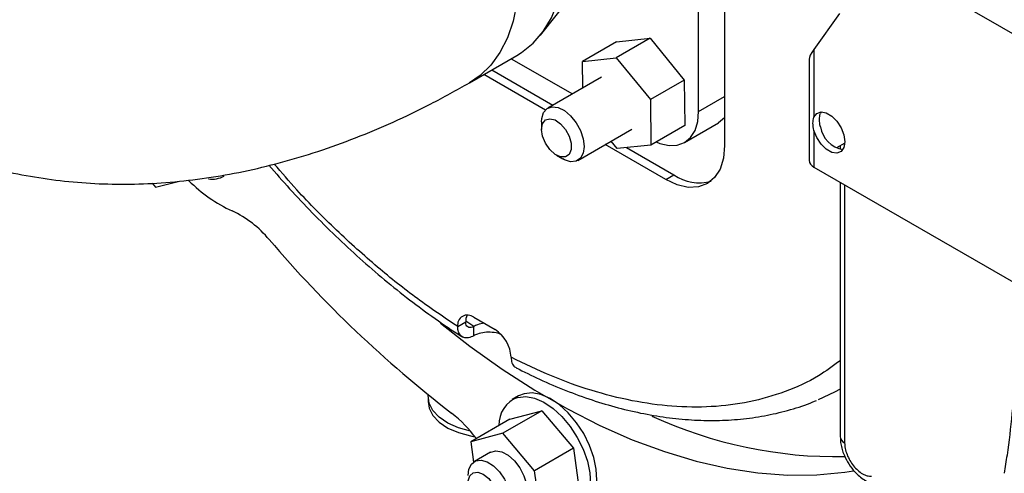
# Model space of a CAD drawing. Units: inches. Extents: x 0.3 to 16.7, y 0.3 to 10.7.
# Drawn here: x 2.4 to 2.7, y 2.8 to 2.9 of the extents above; entities that cross this region are included whole.
import ezdxf

# ---------------------------------------------------------------- set-up
doc = ezdxf.new("R2010")
doc.units = ezdxf.units.IN
doc.header["$MEASUREMENT"] = 0

msp = doc.modelspace()

# ---------------------------------------------------------------- linework, layer by layer
at = {"color": 7, "linetype": 'Continuous', "lineweight": 25}
for p, q in [((2.6131068037, 2.9954108835), (2.6131068037, 2.8587849228)), ((2.6046706411, 2.8699839941), (2.6046706411, 2.9945546419)), ((2.7226354077, 2.8863144606), (2.6506023575, 2.9278982553)), ((2.5530739901, 2.8948600931), (2.5660789996, 2.9111655837)), ((2.6506023575, 2.901895574), (2.642250665, 2.8901839612)), ((2.5778939103, 2.8926645926), (2.5668454002, 2.8862864235)), ((2.5888710695, 2.8938347595), (2.5778225594, 2.8874565904)), ((2.5778939103, 2.8926645926), (2.5888710695, 2.8938347595)), ((2.5888710695, 2.8938347595), (2.599989686, 2.8801918411)), ((2.642250665, 2.8901839612), (2.642250665, 2.8680449105)), ((2.5299386993, 2.8792741202), (2.5454066653, 2.8882035869)), ((2.5435963938, 2.8871585571), (2.5635036239, 2.8756663578)), ((2.5668454002, 2.8862864235), (2.5778225594, 2.8874565904)), ((2.5669279516, 2.8776431418), (2.5668454002, 2.8862864235)), ((2.5778225594, 2.8874565904), (2.5889411759, 2.8738136719)), ((2.6406651802, 2.887035645), (2.6406651802, 2.8540262861)), ((2.5372442913, 2.8834915502), (2.5571514695, 2.8719993809)), ((2.5546896538, 2.8704072184), (2.5346343809, 2.881984881)), ((2.5730394521, 2.881171305), (2.555466166, 2.8710264628)), ((2.599989686, 2.8801918411), (2.5889411759, 2.8738136719)), ((2.599989686, 2.8801918411), (2.6001310398, 2.8653790552)), ((2.5889411759, 2.8738136719), (2.5890825297, 2.859000886)), ((2.6446265069, 2.8698032072), (2.644338614, 2.8692502578)), ((2.5534273744, 2.8665200798), (2.5534273225, 2.8641094749)), ((2.5653079321, 2.8539782275), (2.5828812183, 2.8641230696)), ((2.6001310398, 2.8653790552), (2.5890825297, 2.859000886)), ((2.6000832305, 2.8598447371), (2.6111317924, 2.8662229361)), ((2.642250665, 2.8637169784), (2.642250665, 2.8518165126)), ((2.5781053705, 2.8578307192), (2.5761460191, 2.8602349753)), ((2.5939676336, 2.8477325233), (2.5742282027, 2.8591278542)), ((2.5890825297, 2.859000886), (2.5781053705, 2.8578307192)), ((2.5811354531, 2.8581537219), (2.596577544, 2.8492391925)), ((2.6523296109, 2.8596438166), (2.6495720206, 2.8580518936)), ((2.6508138177, 2.8587688346), (2.6508138177, 2.857611973)), ((2.558298374, 2.855671728), (2.5603859601, 2.8544661385)), ((2.642250665, 2.8518165126), (2.7309869966, 2.8005901188)), ((2.5939676336, 2.8477325233), (2.596577544, 2.8492391925)), ((2.426455119, 2.8465754933), (2.4276176834, 2.8452031764)), ((2.4276176834, 2.8452031764), (2.4353903753, 2.8472372757)), ((2.6508138177, 2.8468731591), (2.6508138177, 2.7638598324)), ((2.5313302505, 2.802794157), (2.5382899251, 2.7987764224)), ((2.5261104297, 2.7997864257), (2.5287203401, 2.8012930949)), ((2.5313302505, 2.7967656408), (2.5313302505, 2.7997840198)), ((2.5164553894, 2.7768615138), (2.5164553894, 2.7752793917)), ((2.5459793916, 2.7771443899), (2.5438914425, 2.7759390426)), ((2.5477639435, 2.7778741527), (2.5459793916, 2.7771443899)), ((2.5535691429, 2.7722773338), (2.5408676861, 2.7649449389)), ((2.5431009298, 2.7695376972), (2.5535691429, 2.7722773338)), ((2.5535691429, 2.7722773338), (2.5639023804, 2.7600803589)), ((2.5431009298, 2.7695376972), (2.530399473, 2.7622053022)), ((2.5408676861, 2.7649449389), (2.530399473, 2.7622053022)), ((2.5512009236, 2.752747964), (2.5408676861, 2.7649449389)), ((2.530399473, 2.7622053022), (2.5312920341, 2.7555804668)), ((2.5368489572, 2.7588040036), (2.5315421774, 2.7557404648)), ((2.5639023804, 2.7600803589), (2.5512009236, 2.752747964)), ((2.5639023804, 2.7600803589), (2.5658416125, 2.7456867747)), ((2.5531401556, 2.7383543798), (2.5512009236, 2.752747964))]:
    msp.add_line(p, q, dxfattribs=at)
at = {"color": 8, "linetype": 'Continuous', "lineweight": 25}
for p, q in [((2.6046706411, 2.8699839941), (2.6131069074, 2.874854147)), ((2.6522552524, 2.8596009399), (2.6522552524, 2.8590094555)), ((2.6522552524, 2.8460409884), (2.6522552524, 2.7618509201)), ((2.5313302505, 2.7997840198), (2.5287231402, 2.801481763))]:
    msp.add_line(p, q, dxfattribs=at)
at = {"color": 7, "linetype": 'Continuous', "lineweight": 25, "flags": 128}
for points in [[(2.5454066653, 2.8882035869), (2.546938222, 2.8891599977), (2.5506913034, 2.8922208238), (2.5539419206, 2.8960027251), (2.5566532572, 2.9004628848), (2.5587946158, 2.9055507621), (2.5603417287, 2.9112087512), (2.5612770694, 2.9173726003), (2.5615900595, 2.9239726092)], [(2.5534273744, 2.8665200798), (2.5535050515, 2.8676730566), (2.5541165127, 2.8696092405), (2.5552851959, 2.8709139333), (2.5569071858, 2.8714713192), (2.5588383287, 2.8712316851), (2.5609070918, 2.8702164517), (2.5629297049, 2.8685157794), (2.5647263388, 2.8662807859), (2.5661373871, 2.8637100747), (2.5670375708, 2.8610318926), (2.5673467237, 2.8584846105), (2.5673467237, 2.8584846105)], [(2.5908338432, 2.8600118297), (2.5920663067, 2.8595248898), (2.59500383, 2.8588581736), (2.597711122, 2.8589662697), (2.6000840601, 2.8598452162), (2.6020315888, 2.8614611131), (2.6034786237, 2.8637521583), (2.6043697848, 2.8666298455), (2.6046706411, 2.8699839941)], [(2.642250665, 2.8680449105), (2.643177709, 2.8692930548), (2.6445743419, 2.8698000613), (2.6462744238, 2.8695055564), (2.6480755171, 2.8684446102), (2.6497630503, 2.8667436071), (2.6511362453, 2.8646049191), (2.6520315547, 2.8622833159), (2.6523422632, 2.8600552487), (2.6520315547, 2.8581857981), (2.6511362453, 2.8568978972), (2.6497630503, 2.8563446663), (2.6480755171, 2.8565920476), (2.6462744238, 2.8576105995), (2.6445743419, 2.8592789674), (2.643177709, 2.8613984919), (2.642250665, 2.8637169784)], [(2.5534273225, 2.8641094749), (2.5537562837, 2.8659518619), (2.5546988838, 2.8671653976), (2.5561275624, 2.8675866006), (2.5578496304, 2.8671583281), (2.5596323674, 2.8659384016), (2.5612350677, 2.8640916451), (2.5624411894, 2.8618674941), (2.5630880149, 2.8595662264), (2.5630880149, 2.8574987254), (2.5624411894, 2.8559442666), (2.5612350677, 2.8551126741), (2.5596323674, 2.855116356), (2.5578496304, 2.8559547338), (2.5561275624, 2.8575145989), (2.5546988838, 2.8595853191), (2.5537562837, 2.8618872776), (2.5534273225, 2.8641094749)], [(2.6131069074, 2.867870332), (2.6130801508, 2.8678393122), (2.6111326221, 2.8662234152), (2.6111317924, 2.8662229361)], [(2.5673467237, 2.8584846105), (2.5670375708, 2.856294149), (2.5661373871, 2.8546554167), (2.5647263388, 2.8537138671), (2.5629297049, 2.8535532229), (2.5609070918, 2.8541878101), (2.5603859601, 2.8544661385)], [(2.6131068037, 2.8587849228), (2.6127390559, 2.8546854544), (2.6116499166, 2.8511681814), (2.6098812838, 2.8483681947), (2.6075010862, 2.8463931031), (2.6046007939, 2.8453188418), (2.601291893, 2.8451866778), (2.5977015291, 2.846001653), (2.5939676336, 2.8477325233)], [(2.5205236388, 2.800884042), (2.5300834235, 2.7934286902), (2.5406371437, 2.7858979842), (2.5512457253, 2.7790533166), (2.5618727151, 2.772918486), (2.5724812967, 2.7675147459), (2.5830350169, 2.762860386), (2.5934973706, 2.7589718096), (2.603832371, 2.7558622466), (2.6140043428, 2.7535424719), (2.623978129, 2.7520204461), (2.6337194024, 2.7513014952), (2.6431946652, 2.7513879514), (2.6523710422, 2.7522797516), (2.655137655, 2.7527171875)], [(2.530233385, 2.7656814128), (2.5263283197, 2.7667414275), (2.5228719981, 2.7682618966), (2.5200484497, 2.7701687917), (2.5179846645, 2.7723764099), (2.5167733056, 2.7747855779), (2.5164687158, 2.7772879923), (2.5164861387, 2.7775095084)], [(2.5456759944, 2.7766688053), (2.5482929051, 2.7769163809), (2.5511627072, 2.7763737875), (2.5541680036, 2.7750629297), (2.5571856931, 2.7730377469), (2.5600922596, 2.7703810401), (2.5627686986, 2.7672015085), (2.5651054427, 2.7636294683), (2.5670068214, 2.7598110452), (2.5683950021, 2.7559025459), (2.5692131529, 2.7520640814), (2.5694277244, 2.7484528609), (2.569030005, 2.745216545), (2.5680362768, 2.7424876474), (2.5664871416, 2.7403780558), (2.5644461203, 2.738973972), (2.5619966978, 2.7383329474), (2.5592392112, 2.7384812483), (2.5562864946, 2.7394127778), (2.55555914, 2.7397507563)], [(2.5671390488, 2.7404907766), (2.5685750907, 2.7415834032), (2.5701242259, 2.7436929947), (2.571117954, 2.7464218923), (2.5715156734, 2.7496582082), (2.571301102, 2.7532694287), (2.5704829512, 2.7571078932), (2.5690947705, 2.7610163925), (2.5671933917, 2.7648348156), (2.5648566477, 2.7684068558), (2.5621802087, 2.7715863874), (2.5592736421, 2.7742430942), (2.5562559527, 2.776268277), (2.5532506563, 2.7775791348), (2.5503808542, 2.7781217283), (2.5477639435, 2.7778741527)], [(2.6508138177, 2.7793262349), (2.6489709302, 2.778360813), (2.643655076, 2.7759227612)], [(2.5164553894, 2.7752793917), (2.5167733056, 2.7732034558), (2.5179846645, 2.7707942878), (2.5200484497, 2.7685866696), (2.5228719981, 2.7666797745), (2.5263283197, 2.7651593055), (2.5302621639, 2.7640935732), (2.5317427482, 2.7638339502)], [(2.5368489572, 2.7588040036), (2.5368855142, 2.7588246952), (2.5385638693, 2.759264035), (2.5405271097, 2.7589049155), (2.5426007471, 2.7577795651), (2.5446005964, 2.7559877249), (2.5463489024, 2.7536886564), (2.5476903109, 2.7510868914), (2.5485056616, 2.7484132522), (2.5487225146, 2.7459056013), (2.5483215803, 2.7437865667), (2.5473385341, 2.7422444114), (2.5466906715, 2.7417557981)], [(2.5295033339, 2.7512341117), (2.5297541512, 2.7532273564), (2.5305979179, 2.7549288366), (2.531962868, 2.7559449012), (2.5337277155, 2.7561854509), (2.5357355502, 2.7556290942), (2.5378080469, 2.7543251248), (2.5397610202, 2.7523895707), (2.5414209672, 2.749994448), (2.5426403635, 2.7473523431), (2.5433108862, 2.744698121), (2.5433729554, 2.7422677294), (2.5428210225, 2.7402770612), (2.5417041932, 2.7389029137), (2.5401216641, 2.7382674194), (2.538214011, 2.7384271472), (2.5364619197, 2.7391801704)], [(2.5304337484, 2.7449796039), (2.5296654811, 2.7472905007), (2.5295332536, 2.7494287064), (2.5300549557, 2.7511052168), (2.5311601178, 2.7520937725), (2.5326995045, 2.7522608895), (2.5344651816, 2.751583854), (2.536218673, 2.7501542285), (2.5377232139, 2.7481649808), (2.5387755887, 2.7458847986), (2.5392336142, 2.7436217459), (2.5390355323, 2.7416812895), (2.538207996, 2.7403256419), (2.536862854, 2.7397378934), (2.5351816988, 2.739997281), (2.5333915985, 2.7410688867), (2.5317343479, 2.7428078559), (2.5304337484, 2.7449796039)]]:
    msp.add_lwpolyline(points, dxfattribs=at)
at = {"color": 8, "linetype": 'Continuous', "lineweight": 25, "flags": 128}
msp.add_lwpolyline([(2.5454187472, 2.9053022056), (2.5441758093, 2.8993828733), (2.5423288771, 2.8940023951), (2.5398991072, 2.8892214902), (2.5369138782, 2.8850946511), (2.5334071028, 2.8816684067), (2.529935588, 2.8792723235)], dxfattribs=at)
at = {"color": 7, "linetype": 'Continuous', "lineweight": 25}
for centre, radius, start, end in [((2.6532670532, 2.8664643007), 0.0090606132721548, 189.7985399316, 260.0817728567), ((2.6433737885, 2.8542960092), 0.0027220047284421, 185.6867624231, 245.6311681974), ((2.4733328075, 2.8823409058), 0.0494011675402797, 225.1090207393, 245.204812145), ((2.4461096777, 2.8558541216), 0.0079897775002729, 260.9316860287, 299.1123383642), ((2.6047277679, 2.8609257478), 0.0142478673740497, 235.1080143225, 286.3640301564), ((2.4379360719, 2.806145884), 0.0346146410165067, 39.4272462308, 64.9080994659), ((2.7672383132, 3.0862660409), 0.397718360159485, 220.4695160019, 232.3181362581), ((2.5292925039, 2.8002973195), 0.0032228262245313, 50.7810487649, 189.1212065494), ((2.5334168462, 2.8014608408), 0.0046995008577712, 154.2819315149, 182.0455728878), ((2.5321753918, 2.789218486), 0.0113464384543193, 2.6445841788, 57.3915853735), ((2.5489732045, 2.7678320076), 0.0094318920683813, 110.4616884188, 182.0990825484), ((2.4978370074, 2.7377498162), 0.0427823638978332, 36.5737453548, 52.0918144416), ((2.6497668103, 2.9012975014), 0.1439660657426371, 245.2274219593, 271.0204336291)]:
    msp.add_arc(centre, radius, start, end, dxfattribs=at)
at = {"color": 8, "linetype": 'Continuous', "lineweight": 25}
msp.add_arc((2.653276835, 2.7641055112), 0.0024752398028149, 185.6962474169, 245.6241431371, dxfattribs=at)
at = {"color": 7, "linetype": 'Continuous', "lineweight": 25}
msp.add_ellipse((2.6460785229, 2.8923937317), major_axis=(0.005292239453861925, 0.005708022784745026), ratio=0.1995149892, start_param=2.144236895184227, end_param=2.929635058581675, dxfattribs=at)
for points, knots in [([(2.247044882996079, 3.041225579674994), (2.247063207528163, 3.039082192960842), (2.247121947329049, 3.03221150681009), (2.247742525805337, 3.020764192589556), (2.249146606007666, 3.006999537215835), (2.251269381711547, 2.993543843684114), (2.254091908949297, 2.980459207464809), (2.257610433373262, 2.96780386762498), (2.261808331680333, 2.955630757000491), (2.266663751092449, 2.943986153598719), (2.272149880075977, 2.932909210095439), (2.278236951408428, 2.922430418320054), (2.284893674239591, 2.912573774893897), (2.292087930658643, 2.903357345077374), (2.299788131924319, 2.894795459930375), (2.307962742681883, 2.886899939731759), (2.316580548069064, 2.879680147624417), (2.325610881070711, 2.873144591978568), (2.335024005672926, 2.867300809237117), (2.344789472023111, 2.862156041991154), (2.354876888376581, 2.857717009217335), (2.365257203238095, 2.853989031713464), (2.375904781684684, 2.850975647593665), (2.386798089571564, 2.848680846362285), (2.397917430670539, 2.847107781441747), (2.409245326661927, 2.846261848175399), (2.420765791471343, 2.846148428988704), (2.432462620825921, 2.846774906288706), (2.444319196417415, 2.848148510250398), (2.456315845572774, 2.850277248291941), (2.468429147096342, 2.853166672093592), (2.48063038143047, 2.856820582848042), (2.492886384913118, 2.861233118266852), (2.505153884054555, 2.866411500240793), (2.517547710616509, 2.872349543778991), (2.525752588650864, 2.876934755365342), (2.52993869925462, 2.879274120162931)], [0, 0, 0, 0, 0.0148335080140819, 0.0475492254414561, 0.0802527927192184, 0.1128016166324082, 0.1451078104299829, 0.1770850250503486, 0.2086564672925409, 0.2397625985955721, 0.2703688451967924, 0.3004642882013827, 0.3300618548057194, 0.3591930245418, 0.387903839235862, 0.4162498656374399, 0.444293145095982, 0.4720993217766782, 0.4997361442430506, 0.527273086263772, 0.5547670655901562, 0.5822781099094919, 0.6098755277770838, 0.6376284719057657, 0.6656044319894027, 0.6938673253099086, 0.7224755323752107, 0.7514803613422728, 0.7809216537139101, 0.8108240477058947, 0.8411942630950926, 0.8720181799048662, 0.9032603700290651, 0.9348668439438704, 0.9667692080149113, 1, 1, 1, 1]), ([(2.642250664980568, 2.863716978439842), (2.642084625837599, 2.864543333252173), (2.641752556433504, 2.866195998673087), (2.64208463175888, 2.867428617530831), (2.642250664980568, 2.868044910475311)], [0, 0, 0, 0, 0.5000133734715648, 1, 1, 1, 1]), ([(2.644338614048161, 2.864922325780024), (2.644182219903009, 2.865754248532721), (2.643869439976349, 2.867418049548577), (2.644182225478821, 2.868639532613883), (2.644338614048161, 2.869250257815492)], [0, 0, 0, 0, 0.5000133698494468, 1, 1, 1, 1]), ([(2.46457888279191, 2.85237062897157), (2.466814103263105, 2.849805834040326), (2.471442889773052, 2.844494551179638), (2.478712907459439, 2.836800799197356), (2.486344658702212, 2.829202580112037), (2.494200506206126, 2.821913444742979), (2.502242643251877, 2.814974506322771), (2.510440879519839, 2.808408156691836), (2.518770214614533, 2.802318678126904), (2.524486059689666, 2.798342972575858), (2.527425694645883, 2.796543938919346), (2.527543308424205, 2.796471960204702)], [0, 0, 0, 0, 0.1142127960351707, 0.2365165568066169, 0.3604175159623734, 0.4855819721264932, 0.6117583937271194, 0.7387552094606019, 0.8664255541312146, 0.9946557325994947, 1, 1, 1, 1]), ([(2.708886242902325, 2.813537288525657), (2.708844231105152, 2.808790830935274), (2.708759394212567, 2.799206030001698), (2.708050001902975, 2.785147582323019), (2.706878574576324, 2.771311874692192), (2.705614948626163, 2.760222947821307), (2.704577258564597, 2.753887069878071), (2.704254963832563, 2.751919218243418)], [0, 0, 0, 0, 0.2211487259300779, 0.4465786271952217, 0.6722619065418516, 0.8982082753601176, 0.9999999999999999, 0.9999999999999999, 0.9999999999999999, 0.9999999999999999]), ([(2.531330250468495, 2.796765640778854), (2.530744072484833, 2.796493845200445), (2.529571743667849, 2.795950266632537), (2.528008985538906, 2.796086403798462), (2.526828527308266, 2.796933676605706), (2.526200801544405, 2.798268282022476), (2.526136159674894, 2.799354190980372), (2.526110429653411, 2.799786425707302)], [0, 0, 0, 0, 0.2143516645747211, 0.4286934009010304, 0.6431799318564155, 0.8579714960489081, 1, 1, 1, 1]), ([(2.531330250468495, 2.799784019788288), (2.531037170822969, 2.799648104934823), (2.530451013634206, 2.799376276202824), (2.529669619946786, 2.799444343370359), (2.529079443500883, 2.799868079752736), (2.528765642483307, 2.800534978050634), (2.528733227214026, 2.801077433862811), (2.528720340060953, 2.80129309491522)], [0, 0, 0, 0, 0.2144016744009355, 0.4288018108767246, 0.6433562653683402, 0.8582111917339565, 1, 1, 1, 1]), ([(2.534721080583928, 2.800836753029219), (2.533982394424062, 2.800712304465908), (2.532720876896625, 2.800499773011536), (2.531737717370979, 2.799993742358577), (2.531330250468495, 2.799784019788288)], [0, 0, 0, 0, 0.5855536239487437, 1, 1, 1, 1]), ([(2.540216919699485, 2.797212144768181), (2.5400630875199, 2.797283051969405), (2.539246723428469, 2.797659345753051), (2.537354567901701, 2.79794074323791), (2.534869932113388, 2.797942263547617), (2.532771910012412, 2.797489192291762), (2.531739288814044, 2.796970932184171), (2.531330250468495, 2.796765640778854)], [0, 0, 0, 0, 0.0597049247946125, 0.3168449983320238, 0.5741063677758963, 0.8312964841509328, 1, 1, 1, 1]), ([(2.543509745947195, 2.78974201421221), (2.543572446353466, 2.789104657649992), (2.543697851347597, 2.787829902019245), (2.544365609423065, 2.786694957846748), (2.5450029841217, 2.786460333796516), (2.545185560231367, 2.786393125690488)], [0, 0, 0, 0, 0.416399937630103, 0.8328276456265908, 1, 1, 1, 1]), ([(2.54515195890529, 2.786322352487325), (2.547701446229654, 2.785043725997299), (2.553114727592174, 2.782328840976324), (2.561375038827221, 2.77884390333106), (2.569916804829268, 2.775734160750237), (2.578410249358172, 2.773207763982595), (2.586833559613614, 2.771261465146302), (2.595164553149439, 2.769913443944743), (2.603381654297066, 2.769175175905612), (2.61146388123977, 2.769058339963445), (2.619387138399001, 2.769580076112467), (2.627139740634736, 2.770733190718294), (2.634660972001472, 2.772607542203978), (2.639978576705328, 2.774271807737155), (2.642677143506834, 2.775509492294435), (2.643051911416578, 2.77568137777609)], [0, 0, 0, 0, 0.0728765471822324, 0.1547374842214235, 0.2367862535305012, 0.3190192653703869, 0.4014361423603262, 0.4840456078436081, 0.5668701293509721, 0.6499425567218949, 0.7333215481158581, 0.8170886879154421, 0.901363706878815, 0.9863017223152329, 0.9999999999999999, 0.9999999999999999, 0.9999999999999999, 0.9999999999999999]), ([(2.650849804345671, 2.763850193433003), (2.650861283015419, 2.763219868530825), (2.650883588848368, 2.761994994718879), (2.651284291948302, 2.7601630157847), (2.6519477604045, 2.758023953221444), (2.652707819864284, 2.756562706222217), (2.653179911118167, 2.755655090483452)], [0, 0, 0, 0, 0.2301731815573377, 0.4472821894354318, 0.6566936430122943, 1, 1, 1, 1]), ([(2.652255252404282, 2.761850920126994), (2.652292636518364, 2.761252263076193), (2.652368725416824, 2.760033800189783), (2.65298101671966, 2.758026645483586), (2.65392045740606, 2.756067850251919), (2.655137491112229, 2.754293828556993), (2.656549575614907, 2.752797245259154), (2.658081589067246, 2.751681517065422), (2.659627968444146, 2.751003416768652), (2.660546860842885, 2.750984138221527), (2.660998338190972, 2.750974666136065)], [0, 0, 0, 0, 0.1228285305088954, 0.2499962300903386, 0.377160002648658, 0.4999994878729397, 0.6228294803670624, 0.7500039660494927, 0.8771700075058771, 1, 1, 1, 1]), ([(2.653179911118167, 2.755655090483452), (2.653780206994046, 2.754720264032846), (2.654616651787026, 2.753417688505728), (2.656111127240856, 2.75178390177875), (2.65745475670358, 2.750564560659875), (2.659183283990308, 2.749387553152236), (2.661105841164991, 2.74851511890237), (2.663059340676274, 2.748011694287003), (2.664349089166975, 2.748095053447473), (2.664918389192112, 2.748131848506738)], [0, 0, 0, 0, 0.2114805032490417, 0.2946742979042618, 0.4320582880245761, 0.5725923718849142, 0.7228676458948816, 0.8776726956487761, 0.9999999999999999, 0.9999999999999999, 0.9999999999999999, 0.9999999999999999])]:
    msp.add_open_spline(points, degree=3, knots=knots, dxfattribs=at)
at = {"color": 8, "linetype": 'Continuous', "lineweight": 25}
for points, knots in [([(2.526110429653411, 2.799786425707302), (2.521721367782996, 2.802733370162831), (2.512943095681528, 2.80862735868756), (2.499725826551713, 2.819182818548485), (2.486576021471969, 2.831057487006613), (2.475302799068079, 2.842339442037461), (2.468747139602009, 2.849963676090779), (2.466320707088575, 2.852785617879054)], [0, 0, 0, 0, 0.2118261472020213, 0.423659454627221, 0.6463808414441208, 0.8691156811707359, 1, 1, 1, 1]), ([(2.650813817740272, 2.788641866945269), (2.648484394269366, 2.786923645675118), (2.642926413350404, 2.782823987045707), (2.632982476190348, 2.778330069897508), (2.621321613050021, 2.77492540490425), (2.608962270866004, 2.773356613635006), (2.596178721246696, 2.773516551598473), (2.583061407050747, 2.775320084540172), (2.569891237216313, 2.778686973865748), (2.556678477480831, 2.783377192819492), (2.547899366082479, 2.787620386318772), (2.543509745947195, 2.78974201421221)], [0, 0, 0, 0, 0.0861998300690209, 0.2056719255752103, 0.3246037619581241, 0.4424719059673347, 0.5587772560412337, 0.6718452958134538, 0.7849214956307954, 0.8924591692021158, 1, 1, 1, 1])]:
    msp.add_open_spline(points, degree=3, knots=knots, dxfattribs=at)

doc.saveas('drawing.dxf')
